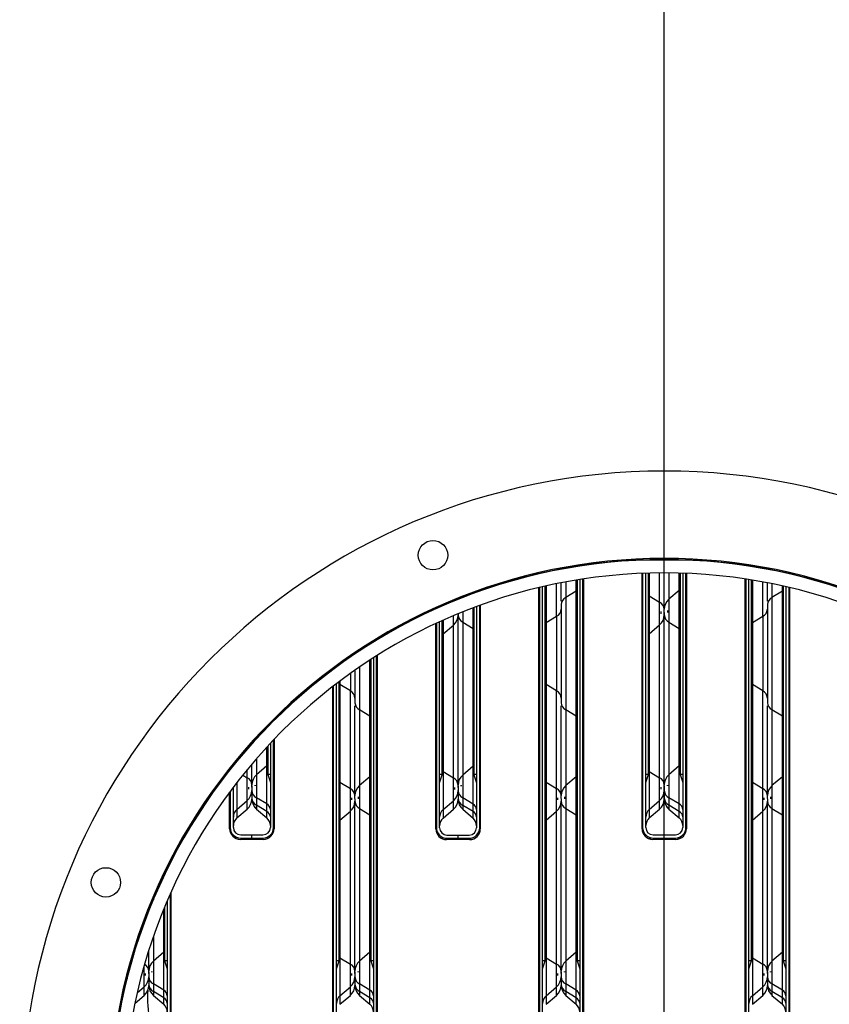
# Model space of a CAD drawing. Extents: x 0.5 to 33.5, y 0.5 to 21.5.
# Drawn here: x 27 to 27.8, y 6.6 to 7.6 of the extents above; entities that cross this region are included whole.
import ezdxf

# ---------------------------------------------------------------- set-up
doc = ezdxf.new("R2010")
doc.units = 0
doc.header["$MEASUREMENT"] = 0
doc.linetypes.add('SLD-SOLID', pattern=[0])
doc.layers.get('0').update_dxf_attribs({"linetype": 'CONTINUOUS'})
doc.layers.add('SLD-0', color=179, linetype='SLD-SOLID')
doc.dimstyles.new('SLDDIMSTYLE3', dxfattribs={"dimtxt": 0.18, "dimasz": 0.18, "dimexe": 0, "dimexo": 0.0625, "dimgap": 0, "dimtad": 0, "dimtih": 1, "dimtoh": 1, "dimdec": 0, "dimrnd": 1e-09, "dimzin": 0, "dimtxsty": 'STANDARD', "dimsah": 1, "dimcen": 0.09, "dimazin": 3, "dimtfac": 0.18, "dimtdec": 0, "dimtofl": 0, "dimtmove": 0, "dimatfit": 3, "dimtolj": 1, "dimtzin": 0})

# ---------------------------------------------------------------- blocks, each defined once
blk = doc.blocks.new('SW_CENTERMARKSYMBOL_6')
at = {"layer": 'SLD-0', "color": 0}
blk.add_line((0, 0.0125), (0, 2.1064), dxfattribs=at)

msp = doc.modelspace()

# ---------------------------------------------------------------- linework, layer by layer
at = {"color": 7, "linetype": 'CONTINUOUS'}
for p, q in [((27.58465, 7.05025), (27.58465, 7.0496)), ((27.58465, 7.0496), (27.63387, 7.0496)), ((27.58859, 7.04919), (27.58859, 7.04956)), ((27.58908, 7.04958), (27.58908, 7.04921)), ((27.59204, 7.04931), (27.59204, 7.04968)), ((27.5945, 7.04939), (27.5945, 7.0496)), ((27.5953, 7.0496), (27.5953, 7.04941)), ((27.62402, 7.04976), (27.62402, 7.04939)), ((27.62648, 7.04968), (27.62648, 7.04931)), ((27.62944, 7.04921), (27.62944, 7.04958)), ((27.62993, 7.04956), (27.62993, 7.04919)), ((27.63387, 7.0496), (27.63387, 7.05025)), ((27.49263, 7.03623), (27.49263, 7.03661)), ((27.49312, 7.03673), (27.49312, 7.03635)), ((27.49607, 7.03702), (27.49607, 7.0374)), ((27.49853, 7.03757), (27.49853, 7.03795)), ((27.49934, 7.03812), (27.49934, 7.03775)), ((27.509, 7.03976), (27.509, 7.04013)), ((27.5133, 7.04059), (27.5133, 7.04097)), ((27.51759, 7.04176), (27.51759, 7.04139)), ((27.52725, 7.04304), (27.52725, 7.04341)), ((27.52806, 7.04354), (27.52806, 7.04317)), ((27.53052, 7.04393), (27.53052, 7.04355)), ((27.53347, 7.044), (27.53347, 7.04437)), ((27.53396, 7.04445), (27.53396, 7.04407)), ((27.58859, 6.79935), (27.58859, 7.03687)), ((27.58908, 7.03689), (27.58908, 6.80046)), ((27.59204, 6.80046), (27.59204, 7.037)), ((27.5945, 6.85016), (27.5945, 7.03708)), ((27.5953, 7.0371), (27.5953, 7.01601)), ((27.60496, 7.01015), (27.60496, 7.03728)), ((27.60926, 7.00354), (27.60926, 7.0373)), ((27.61356, 7.03728), (27.61356, 7.01277)), ((27.62322, 7.02105), (27.62322, 7.0371)), ((27.62402, 7.03708), (27.62402, 6.85016)), ((27.62648, 7.037), (27.62648, 6.80046)), ((27.62944, 6.80046), (27.62944, 7.03689)), ((27.62993, 7.03687), (27.62993, 6.79935)), ((27.68456, 7.04407), (27.68456, 7.04445)), ((27.68505, 7.04437), (27.68505, 7.044)), ((27.688, 7.04355), (27.688, 7.04393)), ((27.69046, 7.04317), (27.69046, 7.04354)), ((27.69127, 7.04341), (27.69127, 7.04304)), ((27.70093, 7.04139), (27.70093, 7.04176)), ((27.70522, 7.04059), (27.70522, 7.04097)), ((27.70952, 7.04013), (27.70952, 7.03976)), ((27.71918, 7.03775), (27.71918, 7.03812)), ((27.71999, 7.03795), (27.71999, 7.03757)), ((27.72245, 7.0374), (27.72245, 7.03702)), ((27.7254, 7.03635), (27.7254, 7.03673)), ((27.72589, 7.03661), (27.72589, 7.03623)), ((27.509, 6.99696), (27.509, 7.02721)), ((27.5133, 7.01092), (27.5133, 7.02806)), ((27.51759, 7.02888), (27.51759, 7.01453)), ((27.52725, 7.02039), (27.52725, 7.03057)), ((27.52806, 7.0307), (27.52806, 6.67682)), ((27.53052, 7.0311), (27.53052, 6.62711)), ((27.53347, 6.62711), (27.53347, 7.03156)), ((27.53396, 7.03163), (27.53396, 6.626)), ((27.68456, 6.626), (27.68456, 7.03163)), ((27.68505, 7.03156), (27.68505, 6.62711)), ((27.688, 6.62711), (27.688, 7.0311)), ((27.69046, 6.67682), (27.69046, 7.0307)), ((27.69127, 7.03057), (27.69127, 6.99111)), ((27.70093, 6.99696), (27.70093, 7.02888)), ((27.70522, 7.01092), (27.70522, 7.02806)), ((27.70952, 7.02721), (27.70952, 7.01453)), ((27.43129, 7.01791), (27.43129, 7.0183)), ((27.43209, 7.01859), (27.43209, 7.0182)), ((27.43456, 7.01949), (27.43456, 7.0191)), ((27.43751, 7.02015), (27.43751, 7.02054)), ((27.438, 7.02071), (27.438, 7.02032)), ((27.49263, 6.626), (27.49263, 7.0236)), ((27.49312, 7.02371), (27.49312, 6.62711)), ((27.49607, 6.62711), (27.49607, 7.0244)), ((27.49853, 6.67682), (27.49853, 7.02496)), ((27.49934, 7.02515), (27.49934, 6.99111)), ((27.52725, 7.02039), (27.51759, 7.01453)), ((27.52725, 6.90411), (27.52725, 7.02039)), ((27.62322, 7.02105), (27.61356, 7.01277)), ((27.62322, 6.98571), (27.62322, 7.02105)), ((27.71918, 7.02039), (27.70952, 7.01453)), ((27.71918, 7.02039), (27.71918, 7.02515)), ((27.71918, 6.90411), (27.71918, 7.02039)), ((27.71999, 7.02496), (27.71999, 6.67682)), ((27.72245, 7.0244), (27.72245, 6.62711)), ((27.7254, 6.62711), (27.7254, 7.02371)), ((27.72589, 7.0236), (27.72589, 6.626)), ((27.41184, 7.0107), (27.41223, 7.01046)), ((27.41303, 7.01079), (27.41303, 7.01119)), ((27.41733, 7.01254), (27.41733, 7.01294)), ((27.42163, 7.01464), (27.42163, 7.01424)), ((27.42596, 7.01631), (27.42513, 7.0156)), ((27.51759, 7.01453), (27.51759, 6.90997)), ((27.5953, 7.01601), (27.60496, 7.01015)), ((27.5953, 7.01601), (27.5953, 6.98066)), ((27.60496, 6.98894), (27.60496, 7.01015)), ((27.61356, 7.01277), (27.61356, 6.99156)), ((27.70952, 7.01453), (27.70952, 6.90997)), ((27.39666, 7.00372), (27.39666, 7.00413)), ((27.39715, 7.00435), (27.39715, 7.00394)), ((27.40011, 7.00527), (27.40011, 7.00567)), ((27.40257, 7.00635), (27.40257, 7.00675)), ((27.40337, 7.0071), (27.40337, 7.0067)), ((27.42163, 7.00101), (27.42163, 6.99139)), ((27.43129, 6.98553), (27.43129, 7.00478)), ((27.43209, 7.00508), (27.43209, 6.84998)), ((27.43456, 7.006), (27.43456, 6.80028)), ((27.43751, 6.80028), (27.43751, 7.00708)), ((27.438, 7.00726), (27.438, 6.79917)), ((27.60926, 7.00078), (27.60926, 7.00094)), ((27.39666, 6.79917), (27.39666, 6.99018)), ((27.39715, 6.99041), (27.39715, 6.80028)), ((27.40011, 6.80028), (27.40011, 6.99177)), ((27.40257, 6.84998), (27.40257, 6.99289)), ((27.40337, 6.99325), (27.40337, 6.98048)), ((27.41303, 6.98877), (27.41303, 6.99746)), ((27.41733, 6.83998), (27.41733, 6.99756)), ((27.42163, 6.99139), (27.43129, 6.98553)), ((27.42163, 6.99139), (27.42163, 6.84921)), ((27.49934, 6.99111), (27.509, 6.99696)), ((27.49934, 6.99111), (27.49934, 6.93339)), ((27.509, 6.99696), (27.509, 6.92754)), ((27.60926, 6.84016), (27.60926, 6.99774)), ((27.61356, 6.99156), (27.62322, 6.98571)), ((27.61356, 6.99156), (27.61356, 6.84939)), ((27.69127, 6.99111), (27.70093, 6.99696)), ((27.69127, 6.99111), (27.69127, 6.93339)), ((27.70093, 6.99696), (27.70093, 6.92754)), ((27.40337, 6.98048), (27.41303, 6.98877)), ((27.41303, 6.84659), (27.41303, 6.98877)), ((27.43129, 6.85749), (27.43129, 6.98553)), ((27.5953, 6.98066), (27.60496, 6.98894)), ((27.60496, 6.84676), (27.60496, 6.98894)), ((27.62322, 6.85767), (27.62322, 6.98571)), ((27.33613, 6.97173), (27.33613, 6.9713)), ((27.33859, 6.97326), (27.33859, 6.97283)), ((27.34154, 6.97463), (27.34154, 6.97507)), ((27.34204, 6.97536), (27.34204, 6.97493)), ((27.40337, 6.98048), (27.40337, 6.85244)), ((27.5953, 6.98066), (27.5953, 6.85262)), ((27.32566, 6.96502), (27.32566, 6.96458)), ((27.33533, 6.97079), (27.33533, 6.97123)), ((27.31707, 6.95924), (27.31707, 6.9588)), ((27.33533, 6.90411), (27.33533, 6.9562)), ((27.33613, 6.95672), (27.33613, 6.67682)), ((27.33859, 6.9583), (27.33859, 6.62711)), ((27.34154, 6.62711), (27.34154, 6.96017)), ((27.34204, 6.96048), (27.34204, 6.626)), ((27.3007, 6.94705), (27.3007, 6.94751)), ((27.30119, 6.94788), (27.30119, 6.94742)), ((27.30414, 6.94961), (27.30414, 6.95006)), ((27.3066, 6.9514), (27.3066, 6.95186)), ((27.30741, 6.95244), (27.30741, 6.95198)), ((27.32566, 6.94977), (27.32566, 6.90997)), ((27.3066, 6.67682), (27.3066, 6.9361)), ((27.30741, 6.93671), (27.30741, 6.93339)), ((27.31707, 6.94378), (27.31707, 6.92754)), ((27.3007, 6.626), (27.3007, 6.93159)), ((27.30119, 6.93197), (27.30119, 6.62711)), ((27.30414, 6.62711), (27.30414, 6.93424)), ((27.30741, 6.93339), (27.30741, 6.84266)), ((27.31707, 6.92754), (27.30741, 6.93339)), ((27.31707, 6.83681), (27.31707, 6.92754)), ((27.49934, 6.93339), (27.49934, 6.84266)), ((27.509, 6.92754), (27.49934, 6.93339)), ((27.509, 6.83681), (27.509, 6.92754)), ((27.69127, 6.93339), (27.69127, 6.84266)), ((27.70093, 6.92754), (27.69127, 6.93339)), ((27.70093, 6.83681), (27.70093, 6.92754)), ((27.32137, 6.8302), (27.32137, 6.91358)), ((27.33533, 6.90411), (27.32566, 6.90997)), ((27.32566, 6.90997), (27.32566, 6.83943)), ((27.5133, 6.8302), (27.5133, 6.91358)), ((27.52725, 6.90411), (27.51759, 6.90997)), ((27.51759, 6.90997), (27.51759, 6.83943)), ((27.70522, 6.8302), (27.70522, 6.91358)), ((27.71918, 6.90411), (27.70952, 6.90997)), ((27.70952, 6.90997), (27.70952, 6.83943)), ((27.24558, 6.89945), (27.24558, 6.89997)), ((27.24607, 6.90046), (27.24607, 6.89994)), ((27.33533, 6.84771), (27.33533, 6.90411)), ((27.52725, 6.84771), (27.52725, 6.90411)), ((27.71918, 6.84771), (27.71918, 6.90411)), ((27.23936, 6.89315), (27.23936, 6.89368)), ((27.24017, 6.89451), (27.24017, 6.89398)), ((27.24263, 6.89701), (27.24263, 6.89648)), ((27.2297, 6.88346), (27.2297, 6.88292)), ((27.24558, 6.80046), (27.24558, 6.88187)), ((27.24607, 6.88239), (27.24607, 6.79935)), ((27.22111, 6.87333), (27.22111, 6.87389)), ((27.2254, 6.87819), (27.2254, 6.87874)), ((27.23936, 6.85767), (27.23936, 6.87525)), ((27.24017, 6.87612), (27.24017, 6.85016)), ((27.24263, 6.87876), (27.24263, 6.80046)), ((27.21144, 6.86253), (27.21144, 6.86195)), ((27.2297, 6.86447), (27.2297, 6.84939)), ((27.20473, 6.85363), (27.20473, 6.85423)), ((27.20522, 6.85485), (27.20522, 6.85425)), ((27.20818, 6.85794), (27.20818, 6.85853)), ((27.21064, 6.86097), (27.21064, 6.86155)), ((27.22111, 6.84676), (27.22111, 6.85433)), ((27.2254, 6.84016), (27.2254, 6.85946)), ((27.23936, 6.85767), (27.2297, 6.84939)), ((27.23936, 6.82232), (27.23936, 6.85767)), ((27.43129, 6.85749), (27.42163, 6.84921)), ((27.43129, 6.82215), (27.43129, 6.85749)), ((27.5953, 6.85262), (27.60496, 6.84676)), ((27.5953, 6.85262), (27.5953, 6.81727)), ((27.62322, 6.85767), (27.61356, 6.84939)), ((27.62322, 6.82232), (27.62322, 6.85767)), ((27.21698, 6.84926), (27.22111, 6.84676)), ((27.22111, 6.82556), (27.22111, 6.84676)), ((27.2297, 6.84939), (27.2297, 6.82818)), ((27.24017, 6.85016), (27.24263, 6.85016)), ((27.24017, 6.85016), (27.24017, 6.84965)), ((27.24017, 6.84965), (27.24263, 6.8423)), ((27.33533, 6.84771), (27.32566, 6.83943)), ((27.33533, 6.81236), (27.33533, 6.84771)), ((27.40011, 6.84998), (27.40257, 6.84998)), ((27.40011, 6.84212), (27.40257, 6.84947)), ((27.40257, 6.84947), (27.40257, 6.84998)), ((27.40337, 6.85244), (27.41303, 6.84659)), ((27.40337, 6.85244), (27.40337, 6.8171)), ((27.41303, 6.82538), (27.41303, 6.84659)), ((27.42163, 6.84921), (27.42163, 6.828)), ((27.43209, 6.84998), (27.43456, 6.84998)), ((27.43209, 6.84998), (27.43209, 6.84947)), ((27.43209, 6.84947), (27.43456, 6.84212)), ((27.52725, 6.84771), (27.51759, 6.83943)), ((27.52725, 6.81236), (27.52725, 6.84771)), ((27.59204, 6.85016), (27.5945, 6.85016)), ((27.59204, 6.8423), (27.5945, 6.84965)), ((27.5945, 6.84965), (27.5945, 6.85016)), ((27.60496, 6.82556), (27.60496, 6.84676)), ((27.61356, 6.84939), (27.61356, 6.82818)), ((27.62402, 6.85016), (27.62648, 6.85016)), ((27.62402, 6.85016), (27.62402, 6.84965)), ((27.62402, 6.84965), (27.62648, 6.8423)), ((27.71918, 6.84771), (27.70952, 6.83943)), ((27.71918, 6.81236), (27.71918, 6.84771)), ((27.20818, 6.80046), (27.20818, 6.83798)), ((27.21144, 6.84224), (27.21144, 6.81727)), ((27.2254, 6.83479), (27.2254, 6.82783)), ((27.30741, 6.84266), (27.31707, 6.83681)), ((27.30741, 6.84266), (27.30741, 6.80732)), ((27.31707, 6.8156), (27.31707, 6.83681)), ((27.32566, 6.83943), (27.32566, 6.81822)), ((27.41733, 6.83461), (27.41733, 6.82765)), ((27.49934, 6.84266), (27.509, 6.83681)), ((27.49934, 6.84266), (27.49934, 6.80732)), ((27.509, 6.8156), (27.509, 6.83681)), ((27.51759, 6.83943), (27.51759, 6.81822)), ((27.60926, 6.83479), (27.60926, 6.82783)), ((27.69127, 6.84266), (27.70093, 6.83681)), ((27.69127, 6.84266), (27.69127, 6.80732)), ((27.70093, 6.8156), (27.70093, 6.83681)), ((27.70952, 6.83943), (27.70952, 6.81822)), ((27.20473, 6.79935), (27.20473, 6.83338)), ((27.20522, 6.83404), (27.20522, 6.80046)), ((27.21144, 6.81727), (27.22111, 6.82556)), ((27.22111, 6.81756), (27.22111, 6.82556)), ((27.23936, 6.82232), (27.2297, 6.82818)), ((27.2297, 6.82818), (27.2297, 6.82122)), ((27.32137, 6.82743), (27.32137, 6.82759)), ((27.40337, 6.8171), (27.41303, 6.82538)), ((27.41303, 6.81738), (27.41303, 6.82538)), ((27.43129, 6.82215), (27.42163, 6.828)), ((27.42163, 6.828), (27.42163, 6.82104)), ((27.5133, 6.82743), (27.5133, 6.82759)), ((27.58859, 6.8267), (27.58908, 6.82683)), ((27.5953, 6.81727), (27.60496, 6.82556)), ((27.60496, 6.81756), (27.60496, 6.82556)), ((27.62322, 6.82232), (27.61356, 6.82818)), ((27.61356, 6.82818), (27.61356, 6.82122)), ((27.62944, 6.82683), (27.62993, 6.8267)), ((27.70522, 6.82743), (27.70522, 6.82759)), ((27.21144, 6.80928), (27.22111, 6.81756)), ((27.21144, 6.81727), (27.21144, 6.80928)), ((27.23936, 6.81536), (27.2297, 6.82122)), ((27.2297, 6.82122), (27.2297, 6.81758)), ((27.2297, 6.81759), (27.2297, 6.81756)), ((27.2297, 6.81758), (27.23936, 6.8093)), ((27.2297, 6.81756), (27.23936, 6.80928)), ((27.23936, 6.81536), (27.23936, 6.82232)), ((27.32137, 6.66682), (27.32137, 6.82439)), ((27.32566, 6.81822), (27.33533, 6.81236)), ((27.32566, 6.81822), (27.32566, 6.67604)), ((27.40337, 6.8091), (27.41303, 6.81738)), ((27.40337, 6.8171), (27.40337, 6.8091)), ((27.43129, 6.81519), (27.42163, 6.82104)), ((27.42163, 6.82104), (27.42163, 6.8174)), ((27.42163, 6.81741), (27.42163, 6.81738)), ((27.42163, 6.8174), (27.43129, 6.80912)), ((27.42163, 6.81738), (27.43129, 6.8091)), ((27.43129, 6.81519), (27.43129, 6.82215)), ((27.5133, 6.66682), (27.5133, 6.82439)), ((27.51759, 6.81822), (27.52725, 6.81236)), ((27.51759, 6.81822), (27.51759, 6.67604)), ((27.5953, 6.80928), (27.60496, 6.81756)), ((27.5953, 6.81727), (27.5953, 6.80928)), ((27.62322, 6.81536), (27.61356, 6.82122)), ((27.61356, 6.82122), (27.61356, 6.81758)), ((27.61356, 6.81759), (27.61356, 6.81756)), ((27.61356, 6.81758), (27.62322, 6.8093)), ((27.61356, 6.81756), (27.62322, 6.80928)), ((27.62322, 6.81536), (27.62322, 6.82232)), ((27.70522, 6.66682), (27.70522, 6.82439)), ((27.70952, 6.81822), (27.71918, 6.81236)), ((27.70952, 6.81822), (27.70952, 6.67604)), ((27.23936, 6.8093), (27.23936, 6.81536)), ((27.23936, 6.80928), (27.23936, 6.8093)), ((27.30741, 6.80732), (27.31707, 6.8156)), ((27.30741, 6.80732), (27.30741, 6.67928)), ((27.31707, 6.67342), (27.31707, 6.8156)), ((27.33533, 6.68433), (27.33533, 6.81236)), ((27.43129, 6.80912), (27.43129, 6.81519)), ((27.43129, 6.8091), (27.43129, 6.80913)), ((27.49934, 6.80732), (27.509, 6.8156)), ((27.49934, 6.80732), (27.49934, 6.67928)), ((27.509, 6.67342), (27.509, 6.8156)), ((27.52725, 6.68433), (27.52725, 6.81236)), ((27.62322, 6.8093), (27.62322, 6.81536)), ((27.62322, 6.80928), (27.62322, 6.8093)), ((27.69127, 6.80732), (27.70093, 6.8156)), ((27.69127, 6.80732), (27.69127, 6.67928)), ((27.70093, 6.67342), (27.70093, 6.8156)), ((27.71918, 6.68433), (27.71918, 6.81236)), ((27.23611, 6.78938), (27.2147, 6.78938)), ((27.21507, 6.79357), (27.2254, 6.79357)), ((27.21507, 6.79061), (27.2254, 6.79061)), ((27.2254, 6.79357), (27.23574, 6.79357)), ((27.2254, 6.79061), (27.2254, 6.79357)), ((27.2254, 6.79061), (27.23574, 6.79061)), ((27.42803, 6.7892), (27.40663, 6.7892)), ((27.407, 6.79339), (27.41733, 6.79339)), ((27.407, 6.79043), (27.41733, 6.79043)), ((27.41733, 6.79043), (27.41733, 6.79339)), ((27.41733, 6.79339), (27.42767, 6.79339)), ((27.41733, 6.79043), (27.42767, 6.79043)), ((27.59491, 6.79008), (27.59714, 6.79078)), ((27.61996, 6.78938), (27.59856, 6.78938)), ((27.59893, 6.79357), (27.60926, 6.79357)), ((27.59893, 6.79061), (27.60926, 6.79061)), ((27.60926, 6.79061), (27.60926, 6.79357)), ((27.60926, 6.79357), (27.61959, 6.79357)), ((27.60926, 6.79061), (27.61959, 6.79061)), ((27.53347, 6.77733), (27.53396, 6.77858)), ((27.68456, 6.77858), (27.68505, 6.77733)), ((27.14666, 6.76241), (27.14666, 6.76158)), ((27.14961, 6.76748), (27.14961, 6.7683)), ((27.15011, 6.76926), (27.15011, 6.76845)), ((27.1434, 6.75481), (27.1434, 6.75567)), ((27.1442, 6.75736), (27.1442, 6.7565)), ((27.13373, 6.73409), (27.13373, 6.73314)), ((27.14961, 6.62711), (27.14961, 6.73888)), ((27.15011, 6.73998), (27.15011, 6.626)), ((27.1434, 6.68433), (27.1434, 6.72431)), ((27.1442, 6.72627), (27.1442, 6.67682)), ((27.14666, 6.73212), (27.14666, 6.62711)), ((27.12944, 6.72255), (27.12944, 6.72355)), ((27.53396, 6.71777), (27.53347, 6.71902)), ((27.68505, 6.71902), (27.68456, 6.71777)), ((27.12514, 6.71122), (27.12514, 6.71229)), ((27.13373, 6.69867), (27.13373, 6.67604)), ((27.14961, 6.69597), (27.15011, 6.6965)), ((27.11467, 6.67945), (27.11467, 6.68075)), ((27.11548, 6.68344), (27.11548, 6.68216)), ((27.12944, 6.66682), (27.12944, 6.68569)), ((27.1434, 6.68433), (27.13373, 6.67604)), ((27.1434, 6.64898), (27.1434, 6.68433)), ((27.30741, 6.67928), (27.31707, 6.67342)), ((27.30741, 6.67928), (27.30741, 6.64393)), ((27.33533, 6.68433), (27.32566, 6.67604)), ((27.33533, 6.64898), (27.33533, 6.68433)), ((27.49934, 6.67928), (27.509, 6.67342)), ((27.49934, 6.67928), (27.49934, 6.64393)), ((27.52725, 6.68433), (27.51759, 6.67604)), ((27.52725, 6.64898), (27.52725, 6.68433)), ((27.69127, 6.67928), (27.70093, 6.67342)), ((27.69127, 6.67928), (27.69127, 6.64393)), ((27.71918, 6.68433), (27.70952, 6.67604)), ((27.71918, 6.64898), (27.71918, 6.68433)), ((27.11221, 6.6708), (27.11221, 6.67218)), ((27.11352, 6.67682), (27.11391, 6.67682)), ((27.12514, 6.65221), (27.12514, 6.67135)), ((27.13373, 6.67604), (27.13373, 6.65484)), ((27.1442, 6.67682), (27.14666, 6.67682)), ((27.1442, 6.67682), (27.1442, 6.67631)), ((27.1442, 6.67631), (27.14666, 6.66895)), ((27.30414, 6.67682), (27.3066, 6.67682)), ((27.30414, 6.66895), (27.3066, 6.67631)), ((27.3066, 6.67631), (27.3066, 6.67682)), ((27.31707, 6.65221), (27.31707, 6.67342)), ((27.32566, 6.67604), (27.32566, 6.65484)), ((27.33613, 6.67682), (27.33859, 6.67682)), ((27.33613, 6.67682), (27.33613, 6.67631)), ((27.33613, 6.67631), (27.33859, 6.66895)), ((27.49607, 6.67682), (27.49853, 6.67682)), ((27.49607, 6.66895), (27.49853, 6.67631)), ((27.49853, 6.67631), (27.49853, 6.67682)), ((27.509, 6.65221), (27.509, 6.67342)), ((27.51759, 6.67604), (27.51759, 6.65484)), ((27.52806, 6.67682), (27.53052, 6.67682)), ((27.52806, 6.67682), (27.52806, 6.67631)), ((27.52806, 6.67631), (27.53052, 6.66895)), ((27.688, 6.67682), (27.69046, 6.67682)), ((27.688, 6.66895), (27.69046, 6.67631)), ((27.69046, 6.67631), (27.69046, 6.67682)), ((27.70093, 6.65221), (27.70093, 6.67342)), ((27.70952, 6.67604), (27.70952, 6.65484)), ((27.71999, 6.67682), (27.72245, 6.67682)), ((27.71999, 6.67682), (27.71999, 6.67631)), ((27.71999, 6.67631), (27.72245, 6.66895)), ((27.10926, 6.66108), (27.10926, 6.65957)), ((27.12944, 6.66144), (27.12944, 6.65448)), ((27.32137, 6.66144), (27.32137, 6.65448)), ((27.5133, 6.66144), (27.5133, 6.65448)), ((27.70522, 6.66144), (27.70522, 6.65448)), ((27.10877, 6.65759), (27.10877, 6.65912)), ((27.11885, 6.64682), (27.12514, 6.65221)), ((27.12514, 6.64422), (27.12514, 6.65221)), ((27.12934, 6.65458), (27.12944, 6.65512)), ((27.1434, 6.64898), (27.13373, 6.65484)), ((27.13373, 6.65484), (27.13373, 6.64788)), ((27.30741, 6.64393), (27.31707, 6.65221)), ((27.31707, 6.64422), (27.31707, 6.65221)), ((27.33533, 6.64898), (27.32566, 6.65484)), ((27.32566, 6.65484), (27.32566, 6.64788)), ((27.49934, 6.64393), (27.509, 6.65221)), ((27.509, 6.64422), (27.509, 6.65221)), ((27.52725, 6.64898), (27.51759, 6.65484)), ((27.51759, 6.65484), (27.51759, 6.64788)), ((27.69127, 6.64393), (27.70093, 6.65221)), ((27.70093, 6.64422), (27.70093, 6.65221)), ((27.71918, 6.64898), (27.70952, 6.65484)), ((27.70952, 6.65484), (27.70952, 6.64788)), ((27.11669, 6.63697), (27.12514, 6.64422)), ((27.1434, 6.64202), (27.13373, 6.64788)), ((27.13373, 6.64788), (27.13373, 6.64424)), ((27.13373, 6.64424), (27.1434, 6.63596)), ((27.13373, 6.64424), (27.13373, 6.64422)), ((27.13373, 6.64422), (27.1434, 6.63593)), ((27.1434, 6.64202), (27.1434, 6.64898)), ((27.1434, 6.63596), (27.1434, 6.64202)), ((27.30741, 6.63593), (27.31707, 6.64422)), ((27.30741, 6.64393), (27.30741, 6.63593)), ((27.33533, 6.64202), (27.32566, 6.64788)), ((27.32566, 6.64788), (27.32566, 6.64424)), ((27.32566, 6.64424), (27.33533, 6.63596)), ((27.32566, 6.64424), (27.32566, 6.64422)), ((27.32566, 6.64422), (27.33533, 6.63593)), ((27.33533, 6.64202), (27.33533, 6.64898)), ((27.33533, 6.63596), (27.33533, 6.64202)), ((27.49934, 6.63593), (27.509, 6.64422)), ((27.49934, 6.64393), (27.49934, 6.63593)), ((27.52725, 6.64202), (27.51759, 6.64788)), ((27.51759, 6.64788), (27.51759, 6.64424)), ((27.51759, 6.64424), (27.52725, 6.63596)), ((27.51759, 6.64424), (27.51759, 6.64422)), ((27.51759, 6.64422), (27.52725, 6.63593)), ((27.52725, 6.64202), (27.52725, 6.64898)), ((27.52725, 6.63596), (27.52725, 6.64202)), ((27.69127, 6.63593), (27.70093, 6.64422)), ((27.69127, 6.64393), (27.69127, 6.63593)), ((27.71918, 6.64202), (27.70952, 6.64788)), ((27.70952, 6.64788), (27.70952, 6.64424)), ((27.70952, 6.64424), (27.71918, 6.63596)), ((27.70952, 6.64424), (27.70952, 6.64422)), ((27.70952, 6.64422), (27.71918, 6.63593)), ((27.71918, 6.64202), (27.71918, 6.64898)), ((27.71918, 6.63596), (27.71918, 6.64202)), ((27.1434, 6.63593), (27.1434, 6.63596)), ((27.33533, 6.63593), (27.33533, 6.63596)), ((27.52725, 6.63593), (27.52725, 6.63596)), ((27.71918, 6.63593), (27.71918, 6.63596))]:
    msp.add_line(p, q, dxfattribs=at)
at = {"color": 7, "linetype": 'CONTINUOUS', "flags": 128}
for points in [[(27.52725, 7.02039), (27.52798, 7.02088), (27.52806, 7.02094)], [(27.62402, 7.02183), (27.62395, 7.02175), (27.62322, 7.02105)], [(27.71918, 7.02039), (27.71991, 7.02088), (27.71999, 7.02094)], [(27.5953, 7.01601), (27.59457, 7.0165), (27.5945, 7.01656)], [(27.49934, 6.99111), (27.49861, 6.99062), (27.49853, 6.99056)], [(27.69127, 6.99111), (27.69054, 6.99062), (27.69046, 6.99056)], [(27.43209, 6.98498), (27.43202, 6.98504), (27.43129, 6.98553)], [(27.62402, 6.98516), (27.62395, 6.98522), (27.62322, 6.98571)], [(27.40257, 6.97971), (27.40264, 6.97979), (27.40337, 6.98048)], [(27.5945, 6.97988), (27.59457, 6.97996), (27.5953, 6.98066)], [(27.30741, 6.93339), (27.30668, 6.93388), (27.3066, 6.93394)], [(27.49934, 6.93339), (27.49861, 6.93388), (27.49853, 6.93394)], [(27.69127, 6.93339), (27.69054, 6.93388), (27.69046, 6.93394)], [(27.33533, 6.90411), (27.33605, 6.90362), (27.33613, 6.90356)], [(27.52725, 6.90411), (27.52798, 6.90362), (27.52806, 6.90356)], [(27.71918, 6.90411), (27.71991, 6.90362), (27.71999, 6.90356)], [(27.24017, 6.85845), (27.24009, 6.85837), (27.23936, 6.85767)], [(27.40337, 6.85244), (27.40264, 6.85293), (27.40257, 6.85299)], [(27.43209, 6.85827), (27.43202, 6.85819), (27.43129, 6.85749)], [(27.5953, 6.85262), (27.59457, 6.85311), (27.5945, 6.85317)], [(27.62402, 6.85845), (27.62395, 6.85837), (27.62322, 6.85767)], [(27.33613, 6.84849), (27.33605, 6.8484), (27.33533, 6.84771)], [(27.52806, 6.84849), (27.52798, 6.8484), (27.52725, 6.84771)], [(27.71999, 6.84849), (27.71991, 6.8484), (27.71918, 6.84771)], [(27.22835, 6.83914), (27.22841, 6.83985), (27.22841, 6.83988)], [(27.30741, 6.84266), (27.30668, 6.84315), (27.3066, 6.84321)], [(27.42028, 6.83897), (27.42034, 6.83968), (27.42034, 6.8397)], [(27.49934, 6.84266), (27.49861, 6.84315), (27.49853, 6.84321)], [(27.61221, 6.83914), (27.61227, 6.83985), (27.61227, 6.83988)], [(27.69127, 6.84266), (27.69054, 6.84315), (27.69046, 6.84321)], [(27.2253, 6.83329), (27.22533, 6.8331), (27.2254, 6.83216)], [(27.41723, 6.83312), (27.41726, 6.83292), (27.41733, 6.83198)], [(27.60915, 6.83329), (27.60919, 6.8331), (27.60926, 6.83216)], [(27.3066, 6.80654), (27.30668, 6.80662), (27.30741, 6.80732)], [(27.33613, 6.81181), (27.33605, 6.81187), (27.33533, 6.81236)], [(27.49853, 6.80654), (27.49861, 6.80662), (27.49934, 6.80732)], [(27.52806, 6.81181), (27.52798, 6.81187), (27.52725, 6.81236)], [(27.69046, 6.80654), (27.69054, 6.80662), (27.69127, 6.80732)], [(27.71999, 6.81181), (27.71991, 6.81187), (27.71918, 6.81236)], [(27.62138, 6.79078), (27.62295, 6.7903), (27.62361, 6.79008)], [(27.1442, 6.6851), (27.14412, 6.68502), (27.1434, 6.68433)], [(27.30741, 6.67928), (27.30668, 6.67977), (27.3066, 6.67983)], [(27.33613, 6.6851), (27.33605, 6.68502), (27.33533, 6.68433)], [(27.49934, 6.67928), (27.49861, 6.67977), (27.49853, 6.67983)], [(27.52806, 6.6851), (27.52798, 6.68502), (27.52725, 6.68433)], [(27.69127, 6.67928), (27.69054, 6.67977), (27.69046, 6.67983)], [(27.71999, 6.6851), (27.71991, 6.68502), (27.71918, 6.68433)], [(27.13239, 6.6658), (27.13244, 6.66651), (27.13245, 6.66654)], [(27.32432, 6.6658), (27.32437, 6.66651), (27.32438, 6.66654)], [(27.51625, 6.6658), (27.5163, 6.66651), (27.51631, 6.66654)], [(27.70818, 6.6658), (27.70823, 6.66651), (27.70824, 6.66654)], [(27.12933, 6.65995), (27.12937, 6.65975), (27.12944, 6.65882)], [(27.32126, 6.65995), (27.32129, 6.65975), (27.32137, 6.65882)], [(27.51319, 6.65995), (27.51322, 6.65975), (27.5133, 6.65882)], [(27.70512, 6.65995), (27.70515, 6.65975), (27.70522, 6.65882)]]:
    msp.add_lwpolyline(points, dxfattribs=at)
at = {"color": 7, "linetype": 'CONTINUOUS'}
for centre in [(27.394, 7.05378), (27.08958, 6.74936)]:
    msp.add_circle(centre, 0.01369, dxfattribs=at)
for centre, radius, start, end in [((27.60926, 6.5341), 2.10015, 309.93913, 180), ((27.60926, 6.5341), 0.59793, 270.01179, 269.98821), ((27.60926, 6.5341), 0.51673, 270.01179, 269.98821), ((27.60926, 6.5341), 0.5155, 270.01367, 269.98633), ((27.60926, 6.5341), 0.51587, 92.16751, 177.83249), ((27.60926, 6.5341), 0.51587, 2.16751, 87.83249), ((27.60926, 6.5341), 0.5032, 270.01367, 269.98633), ((27.52127, 7.00744), 0.00799, 117.40894, 176.50737), ((27.60129, 7.00306), 0.00799, 3.49265, 62.59101), ((27.62156, 7.00343), 0.0123, 130.60129, 180), ((27.7132, 7.00744), 0.00799, 117.40896, 176.5073), ((27.50532, 7.00406), 0.00799, 297.40892, 356.50739), ((27.69725, 7.00406), 0.00799, 297.40896, 356.50735), ((27.40503, 6.99811), 0.0123, 310.60129, 0), ((27.4253, 6.99848), 0.00799, 183.49251, 242.59118), ((27.59696, 6.99828), 0.0123, 310.60129, 0), ((27.61723, 6.99866), 0.00799, 183.4927, 242.59099), ((27.31339, 6.92044), 0.00799, 3.49241, 62.59128), ((27.50532, 6.92044), 0.00799, 3.49268, 62.59102), ((27.69725, 6.92044), 0.00799, 3.49272, 62.59098), ((27.32934, 6.91706), 0.00799, 183.49274, 242.59095), ((27.52127, 6.91706), 0.00799, 183.49268, 242.59102), ((27.7132, 6.91706), 0.00799, 183.49275, 242.591), ((27.21743, 6.83967), 0.00799, 3.49221, 62.59148), ((27.2377, 6.84005), 0.0123, 130.60129, 180), ((27.40936, 6.83949), 0.00799, 3.49266, 62.59103), ((27.42963, 6.83987), 0.0123, 130.60129, 180), ((27.60129, 6.83967), 0.00799, 3.49252, 62.59115), ((27.62156, 6.84005), 0.0123, 130.60129, 180), ((27.2131, 6.8349), 0.0123, 310.60129, 0), ((27.23338, 6.83527), 0.00799, 183.49312, 242.59058), ((27.31339, 6.82971), 0.00799, 3.49238, 62.59131), ((27.33367, 6.83009), 0.0123, 130.60129, 180), ((27.40503, 6.83472), 0.0123, 310.60129, 0), ((27.4253, 6.83509), 0.00799, 183.49255, 242.59115), ((27.50532, 6.82971), 0.00799, 3.49265, 62.59105), ((27.5256, 6.83009), 0.0123, 130.60129, 180), ((27.59696, 6.8349), 0.0123, 310.60129, 0), ((27.61723, 6.83527), 0.00799, 183.49274, 242.59095), ((27.69725, 6.82971), 0.00799, 3.49269, 62.591), ((27.71753, 6.83009), 0.0123, 130.60129, 180), ((27.2131, 6.8269), 0.0123, 310.60129, 0), ((27.23338, 6.82831), 0.00799, 183.49312, 242.59058), ((27.2377, 6.82692), 0.0123, 180, 229.39871), ((27.2377, 6.8269), 0.0123, 180, 229.39871), ((27.40503, 6.82672), 0.0123, 310.60129, 0), ((27.4253, 6.82814), 0.00799, 183.49255, 242.59115), ((27.42963, 6.82675), 0.0123, 180, 229.39871), ((27.42963, 6.82672), 0.0123, 180, 229.39871), ((27.59696, 6.8269), 0.0123, 310.60129, 0), ((27.61723, 6.82831), 0.00799, 183.49274, 242.59095), ((27.62156, 6.82692), 0.0123, 180, 229.39871), ((27.62156, 6.8269), 0.0123, 180, 229.39871), ((27.21753, 6.81018), 0.00935, 130.60129, 180), ((27.23657, 6.81693), 0.00607, 3.49191, 62.59181), ((27.30906, 6.82494), 0.0123, 310.60129, 0), ((27.32934, 6.82531), 0.00799, 183.49277, 242.59092), ((27.40946, 6.81), 0.00935, 130.60129, 180), ((27.42849, 6.81676), 0.00607, 3.49263, 62.59109), ((27.50099, 6.82494), 0.0123, 310.60129, 0), ((27.52127, 6.82531), 0.00799, 183.4927, 242.59099), ((27.60139, 6.81018), 0.00935, 130.60129, 180), ((27.62042, 6.81693), 0.00607, 3.49261, 62.5911), ((27.69292, 6.82494), 0.0123, 310.60129, 0), ((27.7132, 6.82531), 0.00799, 183.49277, 242.59097), ((27.21753, 6.80218), 0.00935, 130.60129, 180), ((27.23657, 6.80997), 0.00607, 3.49191, 62.59181), ((27.23328, 6.8022), 0.00935, 0, 49.39871), ((27.23328, 6.80218), 0.00935, 0, 49.39871), ((27.40946, 6.802), 0.00935, 130.60129, 180), ((27.42849, 6.8098), 0.00607, 3.49263, 62.59109), ((27.4252, 6.80202), 0.00935, 0, 49.39871), ((27.4252, 6.802), 0.00935, 0, 49.39871), ((27.60139, 6.80218), 0.00935, 130.60129, 180), ((27.62042, 6.80997), 0.00607, 3.49261, 62.5911), ((27.61713, 6.8022), 0.00935, 0, 49.39871), ((27.61713, 6.80218), 0.00935, 0, 49.39871), ((27.2147, 6.79935), 0.00997, 180, 270), ((27.21507, 6.80046), 0.00984, 180, 270), ((27.21507, 6.80046), 0.00689, 180, 270), ((27.23574, 6.80046), 0.00984, 270, 0), ((27.23574, 6.80046), 0.00689, 270, 0), ((27.23611, 6.79935), 0.00997, 270, 0), ((27.40663, 6.79917), 0.00997, 180, 270), ((27.407, 6.80028), 0.00984, 180, 270), ((27.407, 6.80028), 0.00689, 180, 270), ((27.42767, 6.80028), 0.00984, 270, 0), ((27.42767, 6.80028), 0.00689, 270, 360), ((27.42803, 6.79917), 0.00997, 270, 0), ((27.59856, 6.79935), 0.00997, 180, 270), ((27.59893, 6.80046), 0.00984, 180, 270), ((27.59893, 6.80046), 0.00689, 180, 270), ((27.61959, 6.80046), 0.00984, 270, 0), ((27.61959, 6.80046), 0.00689, 270, 360), ((27.61996, 6.79935), 0.00997, 270, 0), ((27.60926, 6.74817), 0.04183, 80.09988, 99.90012), ((27.1216, 6.66637), 0.00784, 3.22912, 59.04145), ((27.14174, 6.6667), 0.0123, 130.60129, 180), ((27.31339, 6.66633), 0.00799, 3.4922, 62.59135), ((27.33367, 6.6667), 0.0123, 130.60129, 180), ((27.50532, 6.66633), 0.00799, 3.49247, 62.59108), ((27.5256, 6.6667), 0.0123, 130.60129, 180), ((27.69725, 6.66633), 0.00799, 3.49251, 62.59104), ((27.71753, 6.6667), 0.0123, 130.60129, 180), ((27.11713, 6.66155), 0.0123, 310.60129, 0), ((27.13741, 6.66193), 0.00799, 183.49254, 242.59101), ((27.30906, 6.66155), 0.0123, 310.60129, 0), ((27.32934, 6.66193), 0.00799, 183.49287, 242.59068), ((27.50099, 6.66155), 0.0123, 310.60129, 0), ((27.52127, 6.66193), 0.00799, 183.4928, 242.59074), ((27.69292, 6.66155), 0.0123, 310.60129, 0), ((27.7132, 6.66193), 0.00799, 183.49287, 242.59073), ((27.11713, 6.65356), 0.0123, 310.60129, 0), ((27.13741, 6.65497), 0.00799, 183.49222, 242.59161), ((27.14174, 6.65358), 0.0123, 180, 229.39871), ((27.14174, 6.65356), 0.0123, 180, 229.39871), ((27.30906, 6.65356), 0.0123, 310.60129, 0), ((27.32934, 6.65497), 0.00799, 183.49255, 242.59128), ((27.33367, 6.65358), 0.0123, 180, 229.39871), ((27.33367, 6.65356), 0.0123, 180, 229.39871), ((27.50099, 6.65356), 0.0123, 310.60129, 0), ((27.52127, 6.65497), 0.00799, 183.49249, 242.59135), ((27.5256, 6.65358), 0.0123, 180, 229.39871), ((27.5256, 6.65356), 0.0123, 180, 229.39871), ((27.69292, 6.65356), 0.0123, 310.60129, 0), ((27.7132, 6.65497), 0.00799, 183.49256, 242.59133), ((27.71753, 6.65358), 0.0123, 180, 229.39871), ((27.71753, 6.65356), 0.0123, 180, 229.39871), ((27.20941, 6.64103), 0.0812, 174.26032, 194.85127), ((27.1406, 6.64359), 0.00607, 3.49283, 62.59108), ((27.1406, 6.63663), 0.00607, 3.49281, 62.59073), ((27.31349, 6.63683), 0.00935, 130.60129, 180), ((27.33253, 6.64359), 0.00607, 3.49238, 62.59153), ((27.33253, 6.63663), 0.00607, 3.49235, 62.59118), ((27.50542, 6.63683), 0.00935, 130.60129, 180), ((27.52446, 6.64359), 0.00607, 3.49251, 62.5914), ((27.52446, 6.63663), 0.00607, 3.49249, 62.59105), ((27.69735, 6.63683), 0.00935, 130.60129, 180), ((27.71639, 6.64359), 0.00607, 3.49276, 62.59116), ((27.71639, 6.63663), 0.00607, 3.49273, 62.5908), ((27.13731, 6.62886), 0.00935, 0, 49.39871), ((27.32924, 6.62886), 0.00935, 0, 49.39871), ((27.52117, 6.62886), 0.00935, 0, 49.39871), ((27.7131, 6.62886), 0.00935, 0, 49.39871)]:
    msp.add_arc(centre, radius, start, end, dxfattribs=at)
for points, knots in [([(27.5133, 7.00793), (27.5133, 7.0048), (27.5133, 6.99848), (27.5133, 6.98711), (27.5133, 6.9749), (27.5133, 6.96644), (27.5133, 6.96225)], [0, 0, 0, 0, 0.247572, 0.499997, 0.752424, 1, 1, 1, 1]), ([(27.60631, 6.99939), (27.60631, 6.99947), (27.60631, 6.99978), (27.60631, 7.00047), (27.60631, 7.00107), (27.60631, 7.00137)], [0, 0, 0, 0, 0.165861, 0.592122, 1, 1, 1, 1]), ([(27.60926, 7.00137), (27.60926, 7.00177), (27.60926, 7.00259), (27.60926, 7.00323), (27.60926, 7.00354)], [0, 0, 0, 0, 0.500043, 1, 1, 1, 1]), ([(27.60926, 7.00035), (27.60926, 6.99994), (27.60926, 6.99912), (27.60926, 6.99849), (27.60926, 6.99817)], [0, 0, 0, 0, 0.500042, 1, 1, 1, 1]), ([(27.61221, 7.00233), (27.61221, 7.00224), (27.61221, 7.00193), (27.61221, 7.00124), (27.61221, 7.00064), (27.61221, 7.00035)], [0, 0, 0, 0, 0.166015, 0.592197, 1, 1, 1, 1]), ([(27.70522, 7.00793), (27.70522, 7.0048), (27.70522, 6.99848), (27.70522, 6.98711), (27.70522, 6.9749), (27.70522, 6.96644), (27.70522, 6.96225)], [0, 0, 0, 0, 0.247572, 0.499997, 0.752424, 1, 1, 1, 1]), ([(27.41733, 6.99901), (27.41733, 6.999), (27.41733, 6.9986), (27.41733, 6.99829), (27.41733, 6.99799)], [0, 0, 0, 0, 0.015194, 1, 1, 1, 1]), ([(27.5133, 6.96225), (27.5133, 6.95806), (27.5133, 6.9496), (27.5133, 6.93739), (27.5133, 6.92602), (27.5133, 6.9197), (27.5133, 6.91657)], [0, 0, 0, 0, 0.247576, 0.500003, 0.752428, 1, 1, 1, 1]), ([(27.70522, 6.96225), (27.70522, 6.95806), (27.70522, 6.9496), (27.70522, 6.93739), (27.70522, 6.92602), (27.70522, 6.9197), (27.70522, 6.91657)], [0, 0, 0, 0, 0.247576, 0.500003, 0.752428, 1, 1, 1, 1]), ([(27.32137, 6.94634), (27.32137, 6.94337), (27.32137, 6.93627), (27.32137, 6.92603), (27.32137, 6.9197), (27.32137, 6.91657)], [0, 0, 0, 0, 0.266577, 0.636848, 1, 1, 1, 1]), ([(27.22245, 6.836), (27.22245, 6.83609), (27.22245, 6.83639), (27.22245, 6.83709), (27.22245, 6.83769), (27.22245, 6.83798)], [0, 0, 0, 0, 0.16586, 0.592124, 1, 1, 1, 1]), ([(27.2254, 6.83798), (27.2254, 6.83839), (27.2254, 6.8392), (27.2254, 6.83984), (27.2254, 6.84016)], [0, 0, 0, 0, 0.500042, 1, 1, 1, 1]), ([(27.2254, 6.83914), (27.2254, 6.83884), (27.2254, 6.83837), (27.2254, 6.83759), (27.2254, 6.83696), (27.2254, 6.83634), (27.2254, 6.83556), (27.2254, 6.83509), (27.2254, 6.83479)], [0, 0, 0, 0, 0.239426, 0.369871, 0.500007, 0.630423, 0.760574, 1, 1, 1, 1]), ([(27.22835, 6.8398), (27.22835, 6.8398), (27.22835, 6.83968), (27.22835, 6.83941), (27.22835, 6.83914)], [0, 0, 0, 0, 0.013683, 1, 1, 1, 1]), ([(27.41438, 6.83582), (27.41438, 6.83591), (27.41438, 6.83622), (27.41438, 6.83691), (27.41438, 6.83751), (27.41438, 6.8378)], [0, 0, 0, 0, 0.16586, 0.592124, 1, 1, 1, 1]), ([(27.41733, 6.8378), (27.41733, 6.83821), (27.41733, 6.83903), (27.41733, 6.83966), (27.41733, 6.83998)], [0, 0, 0, 0, 0.500042, 1, 1, 1, 1]), ([(27.41733, 6.83897), (27.41733, 6.83866), (27.41733, 6.83819), (27.41733, 6.83742), (27.41733, 6.83679), (27.41733, 6.83616), (27.41733, 6.83538), (27.41733, 6.83491), (27.41733, 6.83461)], [0, 0, 0, 0, 0.239426, 0.369871, 0.500007, 0.630423, 0.760574, 1, 1, 1, 1]), ([(27.42028, 6.83962), (27.42028, 6.83962), (27.42028, 6.8395), (27.42028, 6.83923), (27.42028, 6.83897)], [0, 0, 0, 0, 0.013683, 1, 1, 1, 1]), ([(27.60631, 6.836), (27.60631, 6.83609), (27.60631, 6.83639), (27.60631, 6.83709), (27.60631, 6.83769), (27.60631, 6.83798)], [0, 0, 0, 0, 0.16586, 0.592124, 1, 1, 1, 1]), ([(27.60926, 6.83798), (27.60926, 6.83839), (27.60926, 6.8392), (27.60926, 6.83984), (27.60926, 6.84016)], [0, 0, 0, 0, 0.500042, 1, 1, 1, 1]), ([(27.60926, 6.83914), (27.60926, 6.83884), (27.60926, 6.83837), (27.60926, 6.83759), (27.60926, 6.83696), (27.60926, 6.83634), (27.60926, 6.83556), (27.60926, 6.83509), (27.60926, 6.83479)], [0, 0, 0, 0, 0.239426, 0.369871, 0.500007, 0.630423, 0.760574, 1, 1, 1, 1]), ([(27.61221, 6.8398), (27.61221, 6.8398), (27.61221, 6.83968), (27.61221, 6.83941), (27.61221, 6.83914)], [0, 0, 0, 0, 0.013683, 1, 1, 1, 1]), ([(27.2254, 6.82783), (27.2254, 6.82757), (27.2254, 6.82727), (27.2254, 6.82714), (27.2254, 6.82713)], [0, 0, 0, 0, 0.879504, 1, 1, 1, 1]), ([(27.31841, 6.82604), (27.31841, 6.82613), (27.31841, 6.82644), (27.31841, 6.82713), (27.31841, 6.82773), (27.31841, 6.82802)], [0, 0, 0, 0, 0.16586, 0.592124, 1, 1, 1, 1]), ([(27.32137, 6.82802), (27.32137, 6.82843), (27.32137, 6.82925), (27.32137, 6.82988), (27.32137, 6.8302)], [0, 0, 0, 0, 0.500042, 1, 1, 1, 1]), ([(27.32137, 6.827), (27.32137, 6.8266), (27.32137, 6.82578), (27.32137, 6.82514), (27.32137, 6.82483)], [0, 0, 0, 0, 0.500046, 1, 1, 1, 1]), ([(27.32432, 6.82898), (27.32432, 6.8289), (27.32432, 6.82859), (27.32432, 6.8279), (27.32432, 6.8273), (27.32432, 6.827)], [0, 0, 0, 0, 0.166018, 0.592198, 1, 1, 1, 1]), ([(27.41733, 6.82765), (27.41733, 6.82739), (27.41733, 6.82709), (27.41733, 6.82697), (27.41733, 6.82695)], [0, 0, 0, 0, 0.879504, 1, 1, 1, 1]), ([(27.51034, 6.82604), (27.51034, 6.82613), (27.51034, 6.82644), (27.51034, 6.82713), (27.51034, 6.82773), (27.51034, 6.82802)], [0, 0, 0, 0, 0.16586, 0.592124, 1, 1, 1, 1]), ([(27.5133, 6.82802), (27.5133, 6.82843), (27.5133, 6.82925), (27.5133, 6.82988), (27.5133, 6.8302)], [0, 0, 0, 0, 0.500042, 1, 1, 1, 1]), ([(27.5133, 6.827), (27.5133, 6.8266), (27.5133, 6.82578), (27.5133, 6.82514), (27.5133, 6.82483)], [0, 0, 0, 0, 0.500046, 1, 1, 1, 1]), ([(27.51625, 6.82898), (27.51625, 6.8289), (27.51625, 6.82859), (27.51625, 6.8279), (27.51625, 6.8273), (27.51625, 6.827)], [0, 0, 0, 0, 0.166018, 0.592198, 1, 1, 1, 1]), ([(27.60926, 6.82783), (27.60926, 6.82757), (27.60926, 6.82727), (27.60926, 6.82714), (27.60926, 6.82713)], [0, 0, 0, 0, 0.879504, 1, 1, 1, 1]), ([(27.70227, 6.82604), (27.70227, 6.82613), (27.70227, 6.82644), (27.70227, 6.82713), (27.70227, 6.82773), (27.70227, 6.82802)], [0, 0, 0, 0, 0.16586, 0.592124, 1, 1, 1, 1]), ([(27.70522, 6.82802), (27.70522, 6.82843), (27.70522, 6.82925), (27.70522, 6.82988), (27.70522, 6.8302)], [0, 0, 0, 0, 0.500042, 1, 1, 1, 1]), ([(27.70522, 6.827), (27.70522, 6.8266), (27.70522, 6.82578), (27.70522, 6.82514), (27.70522, 6.82483)], [0, 0, 0, 0, 0.500046, 1, 1, 1, 1]), ([(27.70818, 6.82898), (27.70818, 6.8289), (27.70818, 6.82859), (27.70818, 6.8279), (27.70818, 6.8273), (27.70818, 6.827)], [0, 0, 0, 0, 0.166018, 0.592198, 1, 1, 1, 1]), ([(27.12648, 6.66266), (27.12648, 6.66274), (27.12648, 6.66305), (27.12648, 6.66374), (27.12648, 6.66434), (27.12648, 6.66464)], [0, 0, 0, 0, 0.1658611, 0.5921214, 1, 1, 1, 1]), ([(27.12944, 6.66464), (27.12944, 6.66504), (27.12944, 6.66586), (27.12944, 6.6665), (27.12944, 6.66682)], [0, 0, 0, 0, 0.500049, 1, 1, 1, 1]), ([(27.12944, 6.6658), (27.12944, 6.6655), (27.12944, 6.66503), (27.12944, 6.66425), (27.12944, 6.66362), (27.12944, 6.66299), (27.12944, 6.66221), (27.12944, 6.66175), (27.12944, 6.66144)], [0, 0, 0, 0, 0.23943, 0.369871, 0.500006, 0.630426, 0.760577, 1, 1, 1, 1]), ([(27.13239, 6.66645), (27.13239, 6.66645), (27.13239, 6.66633), (27.13239, 6.66607), (27.13239, 6.6658)], [0, 0, 0, 0, 0.0136782, 1, 1, 1, 1]), ([(27.31841, 6.66266), (27.31841, 6.66274), (27.31841, 6.66305), (27.31841, 6.66374), (27.31841, 6.66434), (27.31841, 6.66464)], [0, 0, 0, 0, 0.1658611, 0.5921214, 1, 1, 1, 1]), ([(27.32137, 6.66464), (27.32137, 6.66504), (27.32137, 6.66586), (27.32137, 6.6665), (27.32137, 6.66682)], [0, 0, 0, 0, 0.500049, 1, 1, 1, 1]), ([(27.32137, 6.6658), (27.32137, 6.6655), (27.32137, 6.66503), (27.32137, 6.66425), (27.32137, 6.66362), (27.32137, 6.66299), (27.32137, 6.66221), (27.32137, 6.66175), (27.32137, 6.66144)], [0, 0, 0, 0, 0.23943, 0.369871, 0.500006, 0.630426, 0.760577, 1, 1, 1, 1]), ([(27.32432, 6.66645), (27.32432, 6.66645), (27.32432, 6.66633), (27.32432, 6.66607), (27.32432, 6.6658)], [0, 0, 0, 0, 0.0136782, 1, 1, 1, 1]), ([(27.51034, 6.66266), (27.51034, 6.66274), (27.51034, 6.66305), (27.51034, 6.66374), (27.51034, 6.66434), (27.51034, 6.66464)], [0, 0, 0, 0, 0.1658611, 0.5921214, 1, 1, 1, 1]), ([(27.5133, 6.66464), (27.5133, 6.66504), (27.5133, 6.66586), (27.5133, 6.6665), (27.5133, 6.66682)], [0, 0, 0, 0, 0.500049, 1, 1, 1, 1]), ([(27.5133, 6.6658), (27.5133, 6.6655), (27.5133, 6.66503), (27.5133, 6.66425), (27.5133, 6.66362), (27.5133, 6.66299), (27.5133, 6.66221), (27.5133, 6.66175), (27.5133, 6.66144)], [0, 0, 0, 0, 0.23943, 0.369871, 0.500006, 0.630426, 0.760577, 1, 1, 1, 1]), ([(27.51625, 6.66645), (27.51625, 6.66645), (27.51625, 6.66633), (27.51625, 6.66607), (27.51625, 6.6658)], [0, 0, 0, 0, 0.0136782, 1, 1, 1, 1]), ([(27.70227, 6.66266), (27.70227, 6.66274), (27.70227, 6.66305), (27.70227, 6.66374), (27.70227, 6.66434), (27.70227, 6.66464)], [0, 0, 0, 0, 0.1658611, 0.5921214, 1, 1, 1, 1]), ([(27.70522, 6.66464), (27.70522, 6.66504), (27.70522, 6.66586), (27.70522, 6.6665), (27.70522, 6.66682)], [0, 0, 0, 0, 0.500049, 1, 1, 1, 1]), ([(27.70522, 6.6658), (27.70522, 6.6655), (27.70522, 6.66503), (27.70522, 6.66425), (27.70522, 6.66362), (27.70522, 6.66299), (27.70522, 6.66221), (27.70522, 6.66175), (27.70522, 6.66144)], [0, 0, 0, 0, 0.23943, 0.369871, 0.500006, 0.630426, 0.760577, 1, 1, 1, 1]), ([(27.70818, 6.66645), (27.70818, 6.66645), (27.70818, 6.66633), (27.70818, 6.66607), (27.70818, 6.6658)], [0, 0, 0, 0, 0.0136782, 1, 1, 1, 1]), ([(27.12944, 6.65448), (27.12944, 6.65422), (27.12944, 6.65393), (27.12944, 6.6538), (27.12944, 6.65379)], [0, 0, 0, 0, 0.879504, 1, 1, 1, 1]), ([(27.32137, 6.65448), (27.32137, 6.65422), (27.32137, 6.65393), (27.32137, 6.6538), (27.32137, 6.65379)], [0, 0, 0, 0, 0.879504, 1, 1, 1, 1]), ([(27.5133, 6.65448), (27.5133, 6.65422), (27.5133, 6.65393), (27.5133, 6.6538), (27.5133, 6.65379)], [0, 0, 0, 0, 0.879504, 1, 1, 1, 1]), ([(27.70522, 6.65448), (27.70522, 6.65422), (27.70522, 6.65393), (27.70522, 6.6538), (27.70522, 6.65379)], [0, 0, 0, 0, 0.879504, 1, 1, 1, 1])]:
    msp.add_open_spline(points, degree=3, knots=knots, dxfattribs=at)

# ---------------------------------------------------------------- block references
at = {"color": 7, "linetype": 'SLD-SOLID'}
msp.add_blockref('SW_CENTERMARKSYMBOL_6', (27.60926, 6.5341), dxfattribs=at)

# ---------------------------------------------------------------- leaders
msp.add_leader([(27.60926, 4.38351), (24.20482, 7.48687), (23.95482, 7.48687)], dimstyle='SLDDIMSTYLE3', dxfattribs=at)

doc.saveas('drawing.dxf')
